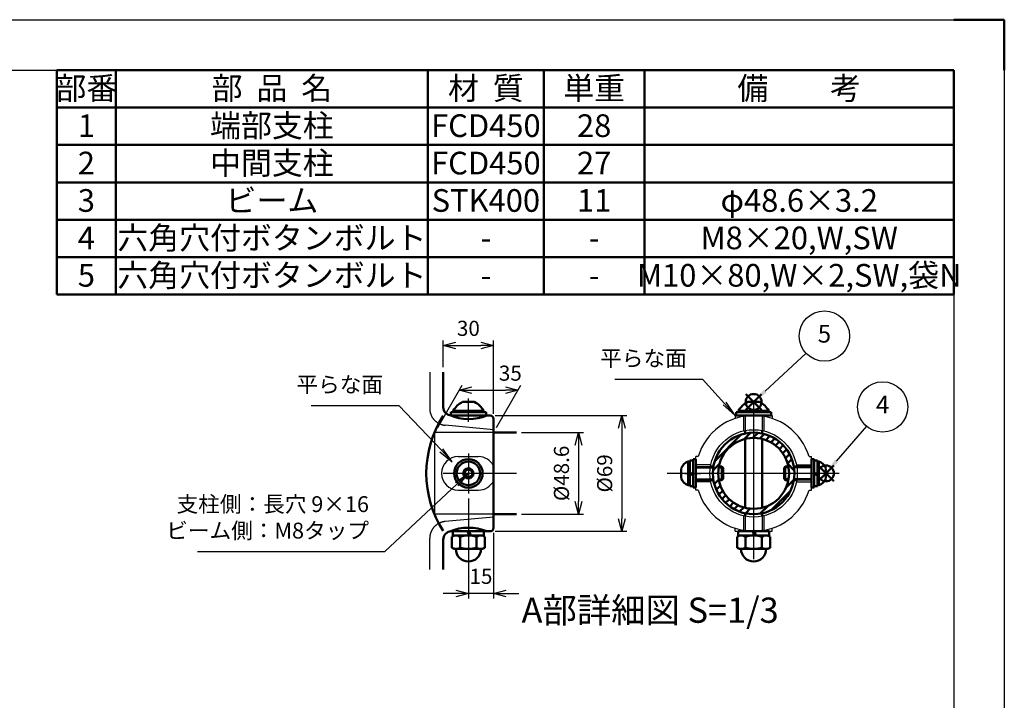
# Model space of a CAD drawing. Units: millimetres. Extents: x -1674 to 6726, y -1120 to 4820.
# Drawn here: x 2816 to 6726, y 2119 to 4820 of the extents above; entities that cross this region are included whole.
import ezdxf

# ---------------------------------------------------------------- set-up
doc = ezdxf.new("R2010")
doc.units = ezdxf.units.MM
doc.header["$LTSCALE"] = 20
for name, pattern in [('AM_ISO02W050', [7.5, 6, -1.5]), ('AM_ISO08W050', [18, 12, -1.5, 3, -1.5]), ('AM_ISO08W050x2', [9, 6, -0.75, 1.5, -0.75]), ('GEN7', [13.75, 10, -1.25, 1.25, -1.25])]:
    doc.linetypes.add(name, pattern=pattern)
doc.layers.add('1', color=7, linetype='Continuous')
doc.layers.add('7', color=4, linetype='GEN7')
for name, color, linetype, lineweight in [('AM_0', 7, 'Continuous', 50), ('AM_0N', 7, 'Continuous', 50), ('AM_3', 6, 'AM_ISO02W050', 25), ('AM_4', 3, 'Continuous', 25), ('AM_4N', 3, 'Continuous', 25), ('AM_5', 3, 'Continuous', 25), ('AM_6', 2, 'Continuous', 35), ('AM_7', 4, 'AM_ISO08W050', 25), ('AM_7N', 4, 'AM_ISO08W050', 25), ('AM_BOR', 7, 'Continuous', 50)]:
    doc.layers.add(name, color=color, linetype=linetype, lineweight=lineweight)
doc.layers.add('AM_12', color=7, linetype='Continuous', lineweight=50, plot=False)
doc.styles.add('ACJISTS', font='isocp.shx', dxfattribs={"height": 1, "bigfont": 'extfont.shx'})
doc.styles.get("Standard").update_dxf_attribs({"font": 'ISOCP.SHX', "bigfont": 'EXTFONT.SHX'})
doc.dimstyles.new('IGS', dxfattribs={"dimtxt": 3, "dimasz": 2.5, "dimexe": 1, "dimexo": 1, "dimgap": 1.5, "dimtad": 3, "dimdsep": 46, "dimtxsty": 'STANDARD', "dimblk": 'OPEN30', "dimcen": 0, "dimclrd": 256, "dimclre": 256, "dimclrt": 2, "dimadec": 0, "dimazin": 2, "dimtp": 0.1, "dimtm": 0.1, "dimtfac": 0.71, "dimtmove": 0, "dimatfit": 3, "dimldrblk": 'OPEN30', "dimfxl": 1, "dimlwd": -1, "dimlwe": -1, "dimarcsym": 0})

# ---------------------------------------------------------------- blocks, each defined once
blk = doc.blocks.new('IGS_A3')
for p, q in [((25, 287), (410, 287)), ((410, 287), (410, 10))]:
    blk.add_line(p, q)
at = {"layer": 'AM_BOR', "color": 1, "lineweight": 25}
for p, q in [((0, 297), (420, 297)), ((420, 297), (420, 0))]:
    blk.add_line(p, q, dxfattribs=at)
at = {"layer": 'AM_BOR'}
for p, q in [((410, 297), (420, 297)), ((420, 297), (420, 287))]:
    blk.add_line(p, q, dxfattribs=at)
blk = doc.blocks.new('_Open30')
at = {"color": 0, "linetype": 'ByBlock', "lineweight": -2}
for p, q in [((-1, 0.268), (0, 0)), ((0, 0), (-1, -0.268)), ((0, 0), (-1, 0))]:
    blk.add_line(p, q, dxfattribs=at)
blk = doc.blocks.new('*D50')
at = {"layer": 'AM_5', "ltscale": 0.5, "transparency": 16777216}
for p, q in [((4808.8, 3181.2), (5055.4, 3181.2)), ((5035.4, 3131.2), (5035.4, 2907.2)), ((4808.8, 2857.2), (5055.4, 2857.2))]:
    blk.add_line(p, q, dxfattribs=at)
at = {"layer": 'DEFPOINTS', "color": 0, "ltscale": 0.5, "transparency": 16777216}
for p in [(4788.8, 3181.2), (4788.8, 2857.2), (5035.4, 2857.2)]:
    blk.add_point(p, dxfattribs=at)
at = {"layer": 'AM_5', "ltscale": 0.5, "transparency": 16777216, "xscale": 50, "yscale": 50, "zscale": 50}
for p, rotation in [((5035.4, 3181.2), 90), ((5035.4, 2857.2), 270)]:
    blk.add_blockref('_Open30', p, dxfattribs=dict(at, rotation=rotation))
at = {"layer": 'AM_5', "color": 2, "ltscale": 0.5, "transparency": 16777216, "insert": (4975.4, 3019.2), "char_height": 60, "attachment_point": 5, "rotation": 90}
blk.add_mtext('%%c48.6', dxfattribs=at)
blk = doc.blocks.new('*D51')
at = {"layer": 'AM_5', "ltscale": 0.5, "transparency": 16777216}
for p, q in [((4704.8, 3249.2), (5227.1, 3249.2)), ((5207.1, 3199.2), (5207.1, 2839.2)), ((4704.8, 2789.2), (5227.1, 2789.2))]:
    blk.add_line(p, q, dxfattribs=at)
at = {"layer": 'DEFPOINTS', "color": 0, "ltscale": 0.5, "transparency": 16777216}
for p in [(4684.8, 3249.2), (4684.8, 2789.2), (5207.1, 2789.2)]:
    blk.add_point(p, dxfattribs=at)
at = {"layer": 'AM_5', "ltscale": 0.5, "transparency": 16777216, "xscale": 50, "yscale": 50, "zscale": 50}
for p, rotation in [((5207.1, 3249.2), 90), ((5207.1, 2789.2), 270)]:
    blk.add_blockref('_Open30', p, dxfattribs=dict(at, rotation=rotation))
at = {"layer": 'AM_5', "color": 2, "ltscale": 0.5, "transparency": 16777216, "insert": (5147.1, 3019.2), "char_height": 60, "attachment_point": 5, "rotation": 90}
blk.add_mtext('%%c69', dxfattribs=at)
blk = doc.blocks.new('*D52')
at = {"layer": 'AM_5', "ltscale": 0.5, "transparency": 16777216}
for p, q in [((4498.1, 3440.5), (4498.1, 3547.1)), ((4548.1, 3527.1), (4648.1, 3527.1)), ((4698.1, 3255.9), (4698.1, 3547.1))]:
    blk.add_line(p, q, dxfattribs=at)
at = {"layer": 'DEFPOINTS', "color": 0, "ltscale": 0.5, "transparency": 16777216}
for p in [(4698.1, 3527.1), (4498.1, 3420.5), (4698.1, 3235.9)]:
    blk.add_point(p, dxfattribs=at)
at = {"layer": 'AM_5', "ltscale": 0.5, "transparency": 16777216, "xscale": 50, "yscale": 50, "zscale": 50, "rotation": 180}
blk.add_blockref('_Open30', (4498.1, 3527.1), dxfattribs=at)
at = {"layer": 'AM_5', "ltscale": 0.5, "transparency": 16777216, "xscale": 50, "yscale": 50, "zscale": 50}
blk.add_blockref('_Open30', (4698.1, 3527.1), dxfattribs=at)
at = {"layer": 'AM_5', "color": 2, "ltscale": 0.5, "transparency": 16777216, "insert": (4598.1, 3587.1), "char_height": 60, "attachment_point": 5}
blk.add_mtext('30', dxfattribs=at)
blk = doc.blocks.new('*S106')
at = {"layer": 'AM_12', "color": 4}
for p, q in [((5986.7, 2987.7), (6049.7, 3050.7)), ((5986.7, 3050.7), (6049.7, 2987.7))]:
    blk.add_line(p, q, dxfattribs=at)
blk.add_circle((6018.2, 3019.2), 31.5, dxfattribs=at)
blk = doc.blocks.new('*S107')
at = {"layer": 'AM_5'}
blk.add_line((6178.6, 3207.1), (6059.1, 3067.1), dxfattribs=at)
at = {"layer": 'AM_5', "color": 3}
blk.add_circle((6243.3, 3282.9), 99.8, dxfattribs=at)
at = {"layer": 'AM_5', "linetype": 'Continuous'}
blk.add_trace([(6052.8, 3072.5), (6065.4, 3061.8), (6018.2, 3019.2)], dxfattribs=at)
at = {"layer": 'AM_5', "color": 2, "insert": (6243.3, 3282.9), "char_height": 70, "attachment_point": 5, "style": 'ACJISTS'}
blk.add_mtext('4', dxfattribs=at)
blk = doc.blocks.new('*D67')
at = {"layer": 'AM_5', "ltscale": 0.5, "transparency": 16777216}
for p, q in [((4476.3, 3201.2), (4573.3, 3369.2)), ((4709.7, 3201.2), (4806.6, 3369.2)), ((4611.7, 3349.2), (4745.1, 3349.2))]:
    blk.add_line(p, q, dxfattribs=at)
at = {"layer": 'DEFPOINTS', "color": 0, "ltscale": 0.5, "transparency": 16777216}
for p in [(4795.1, 3349.2), (4464.8, 3181.2), (4698.1, 3181.2)]:
    blk.add_point(p, dxfattribs=at)
at = {"layer": 'AM_5', "ltscale": 0.5, "transparency": 16777216, "xscale": 50, "yscale": 50, "zscale": 50, "rotation": 180}
blk.add_blockref('_Open30', (4561.7, 3349.2), dxfattribs=at)
at = {"layer": 'AM_5', "ltscale": 0.5, "transparency": 16777216, "xscale": 50, "yscale": 50, "zscale": 50}
blk.add_blockref('_Open30', (4795.1, 3349.2), dxfattribs=at)
at = {"layer": 'AM_5', "color": 2, "ltscale": 0.5, "transparency": 16777216, "insert": (4764.7, 3409.2), "char_height": 60, "attachment_point": 5}
blk.add_mtext('35', dxfattribs=at)
blk = doc.blocks.new('*D68')
at = {"layer": 'AM_5', "ltscale": 0.5, "transparency": 16777216}
for p, q in [((4598.1, 2919.8), (4598.1, 2522.8)), ((4698.1, 2782.6), (4698.1, 2522.8)), ((4548.1, 2542.8), (4498.1, 2542.8)), ((4698.1, 2542.8), (4598.1, 2542.8)), ((4748.1, 2542.8), (4798.1, 2542.8))]:
    blk.add_line(p, q, dxfattribs=at)
at = {"layer": 'DEFPOINTS', "color": 0, "ltscale": 0.5, "transparency": 16777216}
for p in [(4598.1, 2939.8), (4698.1, 2802.6), (4598.1, 2542.8)]:
    blk.add_point(p, dxfattribs=at)
at = {"layer": 'AM_5', "ltscale": 0.5, "transparency": 16777216, "xscale": 50, "yscale": 50, "zscale": 50}
blk.add_blockref('_Open30', (4598.1, 2542.8), dxfattribs=at)
at = {"layer": 'AM_5', "ltscale": 0.5, "transparency": 16777216, "xscale": 50, "yscale": 50, "zscale": 50, "rotation": 180}
blk.add_blockref('_Open30', (4698.1, 2542.8), dxfattribs=at)
at = {"layer": 'AM_5', "color": 2, "ltscale": 0.5, "transparency": 16777216, "insert": (4648.1, 2602.8), "char_height": 60, "attachment_point": 5}
blk.add_mtext('15', dxfattribs=at)
blk = doc.blocks.new('*S108')
at = {"layer": 'AM_0', "color": 7, "ltscale": 0.5}
for p, q in [((2964, 4619.8), (6526.5, 4619.8)), ((2964, 3728.8), (2964, 4619.8)), ((6526.5, 4619.8), (6526.5, 3728.8)), ((6526.5, 3728.8), (2964, 3728.8))]:
    blk.add_line(p, q, dxfattribs=at)
at = {"layer": 'AM_0', "color": 1, "ltscale": 0.5}
for p, q in [((3198, 4619.8), (3198, 4471.3)), ((4437.6, 4619.8), (4437.6, 4471.3)), ((4897.6, 4619.8), (4897.6, 4471.3)), ((5297.6, 4619.8), (5297.6, 4471.3)), ((2964, 4471.3), (6526.5, 4471.3)), ((3198, 4471.3), (3198, 4322.8)), ((4437.6, 4471.3), (4437.6, 4322.8)), ((4897.6, 4471.3), (4897.6, 4322.8)), ((5297.6, 4471.3), (5297.6, 4322.8)), ((2964, 4322.8), (6526.5, 4322.8)), ((3198, 4322.8), (3198, 4174.3)), ((4437.6, 4322.8), (4437.6, 4174.3)), ((4897.6, 4322.8), (4897.6, 4174.3)), ((5297.6, 4322.8), (5297.6, 4174.3)), ((2964, 4174.3), (6526.5, 4174.3)), ((3198, 4174.3), (3198, 4025.8)), ((4437.6, 4174.3), (4437.6, 4025.8)), ((4897.6, 4174.3), (4897.6, 4025.8)), ((5297.6, 4174.3), (5297.6, 4025.8)), ((2964, 4025.8), (6526.5, 4025.8)), ((3198, 4025.8), (3198, 3877.3)), ((4437.6, 4025.8), (4437.6, 3877.3)), ((4897.6, 4025.8), (4897.6, 3877.3)), ((5297.6, 4025.8), (5297.6, 3877.3)), ((2964, 3877.3), (6526.5, 3877.3)), ((3198, 3877.3), (3198, 3728.8)), ((4437.6, 3877.3), (4437.6, 3728.8)), ((4897.6, 3877.3), (4897.6, 3728.8)), ((5297.6, 3877.3), (5297.6, 3728.8))]:
    blk.add_line(p, q, dxfattribs=at)
at = {"layer": 'AM_0', "color": 7, "ltscale": 0.5, "char_height": 90, "attachment_point": 2, "style": 'ACJISTS'}
for s, insert, width in [('部番', (3081, 4592.8), 198), ('部  品  名', (3817.8, 4592.8), 1203.659), ('材  質', (4667.6, 4592.8), 424), ('単重', (5097.6, 4592.8), 364), ('備\u3000\u3000考', (5912, 4592.8), 1192.859), ('1', (3081, 4444.3), 198), ('端部支柱', (3817.8, 4444.3), 1203.659), ('FCD450', (4667.6, 4444.3), 424), ('28', (5097.6, 4444.3), 364), ('中間支柱', (3817.8, 4295.8), 1203.659), ('2', (3081, 4295.8), 198), ('FCD450', (4667.6, 4295.8), 424), ('27', (5097.6, 4295.8), 364), ('3', (3081, 4147.3), 198), ('ビーム', (3817.8, 4147.3), 1203.659), ('STK400', (4667.6, 4147.3), 424), ('11', (5097.6, 4147.3), 364), ('φ48.6×3.2', (5912, 4147.3), 1192.859), ('4', (3081, 3998.8), 198), ('六角穴付ボタンボルト', (3817.8, 3998.8), 1203.659), ('M8×20,W,SW', (5912, 3998.8), 1192.859), ('-', (4667.6, 3998.8), 424), ('-', (5097.6, 3998.8), 364), ('5', (3081, 3850.3), 198), ('六角穴付ボタンボルト', (3817.8, 3850.3), 1203.659), ('M10×80,W×2,SW,袋N', (5912, 3850.3), 1192.859), ('-', (4667.6, 3850.3), 424), ('-', (5097.6, 3850.3), 364)]:
    blk.add_mtext(s, dxfattribs=dict(at, insert=insert, width=width))
blk = doc.blocks.new('*S110')
at = {"layer": 'AM_5', "linetype": 'Continuous', "ltscale": 0.5}
for p, q in [((4598.1, 3019.2), (4546.4, 2982.3)), ((4552.1, 2976.2), (4598.1, 3019.2)), ((4557.7, 2970.2), (4598.1, 3019.2))]:
    blk.add_line(p, q, dxfattribs=at)
at = {"layer": 'AM_5', "ltscale": 0.5}
for p, q in [((4266.3, 2709.5), (4552.1, 2976.2)), ((3522.7, 2709.5), (4266.3, 2709.5))]:
    blk.add_line(p, q, dxfattribs=at)
at = {"layer": 'AM_5', "color": 2, "insert": (4203.3, 2741), "char_height": 63, "attachment_point": 9, "style": 'ACJISTS'}
blk.add_mtext('支柱側：長穴 9×16\\Pビーム側：M8タップ', dxfattribs=at)
blk = doc.blocks.new('*S111')
at = {"layer": 'AM_5', "ltscale": 0.5}
for p, q in [((3973.6, 3289.2), (4322.2, 3289.2)), ((4322.2, 3289.2), (4490.9, 3110.9))]:
    blk.add_line(p, q, dxfattribs=at)
at = {"layer": 'AM_5', "linetype": 'Continuous', "ltscale": 0.5}
for p, q in [((4484.8, 3105.2), (4534.2, 3065.2)), ((4490.9, 3110.9), (4534.2, 3065.2)), ((4534.2, 3065.2), (4496.9, 3116.6))]:
    blk.add_line(p, q, dxfattribs=at)
at = {"layer": 'AM_5', "color": 2, "insert": (4259.2, 3320.7), "char_height": 63, "attachment_point": 9, "style": 'ACJISTS'}
blk.add_mtext('平らな面', dxfattribs=at)
blk = doc.blocks.new('*S115')
at = {"layer": 'AM_5', "ltscale": 0.5}
for p, q in [((5179.8, 3393.4), (5528.4, 3393.4)), ((5528.4, 3393.4), (5615.5, 3296.1))]:
    blk.add_line(p, q, dxfattribs=at)
at = {"layer": 'AM_5', "linetype": 'Continuous', "ltscale": 0.5}
for p, q in [((5609.4, 3290.6), (5657.6, 3249.2)), ((5615.5, 3296.1), (5657.6, 3249.2)), ((5657.6, 3249.2), (5621.7, 3301.7))]:
    blk.add_line(p, q, dxfattribs=at)
at = {"layer": 'AM_5', "color": 2, "insert": (5465.4, 3424.9), "char_height": 63, "attachment_point": 9, "style": 'ACJISTS'}
blk.add_mtext('平らな面', dxfattribs=at)
blk = doc.blocks.new('*S116')
at = {"layer": 'AM_12', "color": 4, "ltscale": 0.5}
for p, q in [((5699.4, 3271.1), (5762.4, 3334.1)), ((5699.4, 3334.1), (5762.4, 3271.1))]:
    blk.add_line(p, q, dxfattribs=at)
blk.add_circle((5730.9, 3302.6), 31.5, dxfattribs=at)
blk = doc.blocks.new('*S117')
at = {"layer": 'AM_5', "ltscale": 0.5}
blk.add_line((5939, 3496.3), (5777, 3345.5), dxfattribs=at)
at = {"layer": 'AM_5', "color": 3, "ltscale": 0.5}
blk.add_circle((6012.1, 3564.2), 99.8, dxfattribs=at)
at = {"layer": 'AM_5', "linetype": 'Continuous', "ltscale": 0.5}
blk.add_trace([(5771.4, 3351.5), (5782.7, 3339.4), (5730.9, 3302.6)], dxfattribs=at)
at = {"layer": 'AM_5', "color": 2, "ltscale": 0.5, "insert": (6012.1, 3564.2), "char_height": 70, "attachment_point": 5, "style": 'ACJISTS'}
blk.add_mtext('5', dxfattribs=at)
blk = doc.blocks.new('ボルト')
at = {"layer": 'AM_0'}
for p, q in [((-11.5, 42.5), (-18.5, 42.5)), ((-4.5, 36.5), (-25.5, 36.5)), ((-25.5, 36.5), (-25.5, 34.5)), ((-6, 37.3), (-24, 37.3)), ((-24, 36.5), (-24, 37.3)), ((-6, 36.5), (-24, 36.5)), ((-10, 36.5), (-20, 36.5)), ((-20, 36.5), (-10, 36.5)), ((-6, 37.3), (-6, 36.5)), ((-4.5, 34.5), (-4.5, 36.5)), ((-25.5, 34.5), (-4.5, 34.5)), ((-10, 34.5), (-20, 34.5))]:
    blk.add_line(p, q, dxfattribs=at)
for centre, start, end in [((-12.94, 31.11), 116.02564, 150.76235), ((-17.06, 31.11), 29.23765, 63.97436)]:
    blk.add_arc(centre, 12.68, start, end, dxfattribs=at)
at = {"layer": 'AM_0', "ltscale": 0.5}
for centre, start, end in [((-14.88, 60.8), 247.00038, 292.47344), ((-14.88, -60.8), 67.52656, 112.99962)]:
    blk.add_arc(centre, 28.46, start, end, dxfattribs=at)
at = {"layer": 'AM_0N'}
for p, q in [((-24.2, -34.5), (-15.5, -34.5)), ((-24.2, -34.5), (-24.2, -37)), ((-15.5, -34.5), (-14.59, -37)), ((-14.5, -34.5), (-13.59, -37)), ((-14.5, -34.5), (-5.8, -34.5)), ((-5.8, -37), (-5.8, -34.5)), ((-24.82, -37.76), (-23.5, -37)), ((-24.82, -37.76), (-24.82, -44.24)), ((-24.2, -37), (-14.59, -37)), ((-6.5, -37), (-23.5, -37)), ((-19.91, -37.76), (-19.91, -44.24)), ((-13.59, -37), (-5.8, -37)), ((-10.09, -37.76), (-10.09, -44.24)), ((-5.18, -37.76), (-6.5, -37)), ((-5.18, -37.76), (-5.18, -44.24)), ((-24.82, -44.24), (-23.5, -45)), ((-22.5, -45), (-23.5, -45)), ((-7.5, -45), (-22.5, -45)), ((-6.5, -45), (-7.5, -45)), ((-5.18, -44.24), (-6.5, -45))]:
    blk.add_line(p, q, dxfattribs=at)
for centre, radius, start, end in [((-22.36, -41.34), 4.34, 55.56153, 115.56153), ((-15, -53.22), 16.22, 72.38303, 107.61697), ((-7.64, -41.34), 4.34, 64.43847, 124.43847), ((-22.36, -40.66), 4.34, 244.43847, 304.43847), ((-15, -45), 7.5, 180, 0), ((-15, -28.78), 16.22, 252.38303, 287.61697), ((-7.64, -40.66), 4.34, 235.56153, 295.56153)]:
    blk.add_arc(centre, radius, start, end, dxfattribs=at)
at = {"layer": 'AM_7', "linetype": 'AM_ISO08W050x2', "ltscale": 0.5}
for p, q in [((-15, 30.78), (-15, 44.64)), ((-15, -26.69), (-15, -55.02))]:
    blk.add_line(p, q, dxfattribs=at)
blk = doc.blocks.new('GENZOO6XV5YH3')
for p, q in [((-10.86, 58.71), (-10.86, 38.02)), ((-5.86, 33.02), (17.14, 33.02)), ((19.14, -1.48), (19.14, 31.02)), ((19.14, 22.82), (32.74, 22.82)), ((19.14, -33.98), (19.14, -1.48)), ((32.74, -25.78), (19.14, -25.78)), ((-10.86, -40.98), (-10.86, -58.71)), ((-5.86, -35.98), (17.14, -35.98))]:
    blk.add_line(p, q)
blk.add_lwpolyline([(4.14, 1.02), (1.98, -0.23), (1.98, -2.73), (4.14, -3.98), (6.31, -2.73), (6.31, -0.23)], close=True)
for radius in [8.5, 7, 3.02]:
    blk.add_circle((4.14, -1.48), radius)
for centre, radius, start, end in [((-5.86, 38.02), 5, 180, 270), ((42.49, -1.48), 63.4, 147.29926, 212.70074), ((17.14, 31.02), 2, 0, 90), ((17.14, -33.98), 2, 270, 0), ((-5.86, -40.98), 5, 90, 180)]:
    blk.add_arc(centre, radius, start, end)
at = {"layer": '7'}
blk.add_line((32.74, -1.48), (-10.86, -1.48), dxfattribs=at)
at = {"layer": 'AM_0', "ltscale": 0.5}
for centre, start, end in [((4.26, 59.32), 247.00038, 292.47344), ((4.26, -62.28), 67.52656, 112.99962)]:
    blk.add_arc(centre, 28.46, start, end, dxfattribs=at)
at = {"layer": 'AM_3'}
for p, q in [((-18.86, 58.71), (-18.86, 37.14)), ((19.14, 24.52), (-9.78, 27.19)), ((-15.86, -25.78), (-15.86, 22.82)), ((19.14, 22.82), (-15.86, 22.82)), ((19.14, -25.78), (-15.86, -25.78)), ((19.14, -27.48), (-9.78, -30.14)), ((-18.86, -58.71), (-18.86, -40.1))]:
    blk.add_line(p, q, dxfattribs=at)
for centre, start, end in [((-8.86, 37.14), 180, 264.7376), ((-8.86, -40.1), 95.2624, 180)]:
    blk.add_arc(centre, 10, start, end, dxfattribs=at)
at = {"layer": 'AM_4'}
for p, q in [((-1.86, 8.52), (10.14, 8.52)), ((-1.86, -11.48), (10.14, -11.48))]:
    blk.add_line(p, q, dxfattribs=at)
for centre, start, end in [((-1.86, -1.48), 90, 270), ((10.14, -1.48), 25.84193, 90), ((10.14, -1.48), 270, 334.15807)]:
    blk.add_arc(centre, 10, start, end, dxfattribs=at)
at = {"layer": 'AM_7', "linetype": 'AM_ISO08W050x2'}
blk.add_line((4.14, 10.44), (4.14, -13.39), dxfattribs=at)
at = {"layer": 'AM_0'}
blk.add_blockref('ボルト', (19.14, -1.48), dxfattribs=at)
blk = doc.blocks.new('GENZOOFOA6YH3')
at = {"layer": '1', "ltscale": 0.5}
for p, q in [((-10.81, 38.02), (11.19, 38.02)), ((-10.81, 38.02), (-10.81, 36.22)), ((11.19, 38.02), (11.19, 36.22)), ((-10.81, -30.98), (-10.81, -29.18)), ((11.19, -30.98), (11.19, -29.18)), ((-10.81, -30.98), (11.19, -30.98))]:
    blk.add_line(p, q, dxfattribs=at)
at = {"layer": '1'}
for p, q in [((-32.83, 13.52), (-34.31, 13.52)), ((-34.31, -6.48), (-34.31, 13.52)), ((33.21, 13.52), (34.69, 13.52)), ((34.69, -6.48), (34.69, 13.52)), ((-32.83, -6.48), (-34.31, -6.48)), ((33.21, -6.48), (34.69, -6.48))]:
    blk.add_line(p, q, dxfattribs=at)
at = {"layer": '1', "ltscale": 0.5}
blk.add_circle((0.19, 3.52), 26, dxfattribs=at)
at = {"layer": '1'}
for start, end in [(16.84928, 163.15072), (196.84928, 343.15072)]:
    blk.add_arc((0.19, 3.52), 34.5, start, end, dxfattribs=at)
at = {"layer": '7'}
blk.add_line((51.24, 3.52), (-51.24, 3.52), dxfattribs=at)
at = {"layer": 'AM_0'}
for p, q in [((3.69, 46.02), (-3.31, 46.02)), ((-10.31, 40.02), (-10.31, 38.02)), ((10.69, 40.02), (-10.31, 40.02)), ((-10.31, 38.02), (10.69, 38.02)), ((-8.81, 40.02), (-8.81, 40.82)), ((9.19, 40.82), (-8.81, 40.82)), ((9.19, 40.02), (-8.81, 40.02)), ((-4.81, 40.02), (5.19, 40.02)), ((5.19, 40.02), (-4.81, 40.02)), ((5.19, 38.02), (-4.81, 38.02)), ((9.19, 40.82), (9.19, 40.02)), ((10.69, 38.02), (10.69, 40.02)), ((-4.81, 29.03), (-4.81, 27.3)), ((-4.81, 24.02), (-4.81, -16.98)), ((5.19, 29.03), (5.19, 27.3)), ((5.19, 24.02), (5.19, -16.98)), ((-42.91, 6.47), (-42.91, 3.52)), ((-37.91, 10.52), (-38.71, 10.52)), ((-38.71, 10.52), (-38.71, -3.48)), ((-37.91, 10.52), (-37.91, -3.48)), ((38.29, 10.52), (39.09, 10.52)), ((38.29, 10.52), (38.29, -3.48)), ((39.09, 10.52), (39.09, -3.48)), ((43.29, 6.47), (43.29, 3.52)), ((-42.91, 0.57), (-42.91, 3.52)), ((43.29, 0.57), (43.29, 3.52)), ((-37.91, -3.48), (-38.71, -3.48)), ((38.29, -3.48), (39.09, -3.48)), ((-4.81, -20.26), (-4.81, -22)), ((5.19, -20.26), (5.19, -22))]:
    blk.add_line(p, q, dxfattribs=at)
at = {"layer": 'AM_0', "ltscale": 0.5}
for p, q in [((-22.98, 10.87), (-7.16, 26.68)), ((-5.52, 23.83), (-1.6, 27.75)), ((-0.25, 24.62), (0.19, 25.05)), ((0.19, 25.05), (2.81, 27.68)), ((3.92, 24.29), (6.59, 26.96)), ((7.45, 23.33), (9.91, 25.79)), ((10.52, 21.91), (12.86, 24.25)), ((13.21, 20.12), (15.49, 22.39)), ((15.56, 17.97), (17.82, 20.24)), ((17.56, 15.49), (19.86, 17.78)), ((19.21, 12.64), (21.59, 15.02)), ((20.45, 9.39), (22.99, 11.93)), ((-24.05, 5.3), (-20.13, 9.23)), ((24.42, 5.3), (20.5, 9.23)), ((-23.25, -2.88), (-20.58, -0.21)), ((-22.08, -6.2), (-19.62, -3.74)), ((19.46, -5.07), (24.18, -0.35)), ((-20.55, -9.15), (-18.21, -6.82)), ((-18.69, -11.79), (-16.41, -9.51)), ((10.57, -18.45), (22.16, -6.86)), ((-16.53, -14.12), (-14.27, -11.85)), ((-14.08, -16.15), (-11.78, -13.86)), ((-11.32, -17.89), (-8.94, -15.51)), ((-8.22, -19.28), (-5.69, -16.75)), ((-4.73, -20.28), (-1.93, -17.47)), ((4.06, -20.47), (8.78, -15.75))]:
    blk.add_line(p, q, dxfattribs=at)
at = {"layer": 'AM_0'}
for radius in [24.3, 21.1]:
    blk.add_circle((0.19, 3.52), radius, dxfattribs=at)
for centre, radius, start, end in [((2.25, 34.63), 12.68, 116.02564, 150.76235), ((-1.88, 34.63), 12.68, 29.23765, 63.97436), ((-36.96, 4.47), 6.3, 106.12891, 160.83115), ((37.34, 4.47), 6.3, 19.16885, 73.87109), ((-36.96, 2.57), 6.3, 199.16885, 253.87109), ((37.34, 2.57), 6.3, 286.12891, 340.83115)]:
    blk.add_arc(centre, radius, start, end, dxfattribs=at)
at = {"layer": 'AM_0N'}
for p, q in [((-34.31, 12.02), (-35.91, 12.02)), ((-35.91, 12.02), (-35.91, -4.98)), ((-34.31, -4.98), (-34.31, 12.02)), ((34.69, 12.02), (36.29, 12.02)), ((34.69, -4.98), (34.69, 12.02)), ((36.29, 12.02), (36.29, -4.98)), ((-35.91, 11.22), (-37.91, 11.22)), ((-37.91, 11.22), (-37.91, 3.19)), ((-35.91, 11.22), (-35.91, 3.92)), ((-25.5, 7.52), (-23.78, 7.52)), ((-20.53, 7.52), (-18.68, 7.52)), ((-18.68, 7.52), (-17.91, 6.75)), ((-18.68, -0.48), (-18.68, 7.52)), ((-17.91, 0.29), (-17.91, 6.75)), ((19.05, 7.52), (18.29, 6.75)), ((18.29, 0.29), (18.29, 6.75)), ((20.9, 7.52), (19.05, 7.52)), ((19.05, -0.48), (19.05, 7.52)), ((25.88, 7.52), (24.15, 7.52)), ((34.69, -4.48), (34.69, 11.52)), ((36.29, 11.22), (38.29, 11.22)), ((36.29, 11.22), (36.29, 3.92)), ((38.29, 11.22), (38.29, 3.19)), ((-35.91, 3.92), (-37.91, 3.19)), ((-35.91, 3.12), (-37.91, 2.39)), ((-37.91, 2.39), (-37.91, -4.18)), ((-35.91, 3.12), (-35.91, -4.18)), ((-17.91, 0.29), (-18.68, -0.48)), ((18.29, 0.29), (19.05, -0.48)), ((36.29, 3.92), (38.29, 3.19)), ((36.29, 3.12), (36.29, -4.18)), ((36.29, 3.12), (38.29, 2.39)), ((38.29, 2.39), (38.29, -4.18)), ((-37.91, -4.18), (-35.91, -4.18)), ((-35.91, -4.98), (-34.31, -4.98)), ((-25.5, -0.48), (-23.78, -0.48)), ((-20.53, -0.48), (-18.68, -0.48)), ((20.9, -0.48), (19.05, -0.48)), ((25.88, -0.48), (24.15, -0.48)), ((36.29, -4.98), (34.69, -4.98)), ((38.29, -4.18), (36.29, -4.18)), ((-9.63, -34.24), (-8.31, -33.48)), ((-9.63, -34.24), (-9.63, -40.72)), ((-9.01, -30.98), (-9.01, -33.48)), ((-9.01, -30.98), (-0.31, -30.98)), ((-9.01, -33.48), (0.6, -33.48)), ((8.69, -33.48), (-8.31, -33.48)), ((-4.72, -34.24), (-4.72, -40.72)), ((-0.31, -30.98), (0.6, -33.48)), ((0.69, -30.98), (9.39, -30.98)), ((0.69, -30.98), (1.6, -33.48)), ((1.6, -33.48), (9.39, -33.48)), ((5.1, -34.24), (5.1, -40.72)), ((10, -34.24), (8.69, -33.48)), ((9.39, -33.48), (9.39, -30.98)), ((10, -34.24), (10, -40.72)), ((-9.63, -40.72), (-8.31, -41.48)), ((10, -40.72), (8.69, -41.48)), ((-7.31, -41.48), (-8.31, -41.48)), ((7.69, -41.48), (-7.31, -41.48)), ((8.69, -41.48), (7.69, -41.48))]:
    blk.add_line(p, q, dxfattribs=at)
for centre, radius, start, end in [((-7.18, -37.82), 4.34, 55.56153, 115.56153), ((0.19, -49.7), 16.22, 72.38303, 107.61697), ((7.55, -37.82), 4.34, 64.43847, 124.43847), ((-7.18, -37.14), 4.34, 244.43847, 304.43847), ((0.19, -25.26), 16.22, 252.38303, 287.61697), ((7.55, -37.14), 4.34, 235.56153, 295.56153), ((0.19, -41.48), 7.5, 180, 0)]:
    blk.add_arc(centre, radius, start, end, dxfattribs=at)
at = {"layer": 'AM_3', "ltscale": 0.3}
for p, q in [((-5.81, 37.49), (-5.81, 28.82)), ((6.19, 37.49), (6.19, 28.82)), ((-25.33, 8.52), (-34.31, 8.52)), ((-34.31, 7.52), (-25.5, 7.52)), ((-34.31, 6.75), (-25.61, 6.75)), ((25.7, 8.52), (34.69, 8.52)), ((34.69, 7.52), (25.88, 7.52)), ((34.69, 6.75), (25.98, 6.75)), ((-34.31, 0.29), (-25.61, 0.29)), ((34.69, 0.29), (25.98, 0.29)), ((-34.31, -0.48), (-25.5, -0.48)), ((-25.33, -1.48), (-34.31, -1.48)), ((-25.33, -1.48), (-34.31, -1.48)), ((25.7, -1.48), (34.69, -1.48)), ((25.7, -1.48), (34.69, -1.48)), ((34.69, -0.48), (25.88, -0.48)), ((-5.81, -21.78), (-5.81, -30.45)), ((-4.81, -22), (-4.81, -30.98)), ((5.19, -22), (5.19, -30.98)), ((6.19, -21.78), (6.19, -30.45))]:
    blk.add_line(p, q, dxfattribs=at)
at = {"layer": 'AM_3'}
for p, q in [((-4.81, 38.02), (-4.81, 29.03)), ((5.19, 38.02), (5.19, 29.03))]:
    blk.add_line(p, q, dxfattribs=at)
at = {"layer": 'AM_4N'}
for p, q in [((-25.61, 6.75), (-23.9, 6.75)), ((-20.66, 6.75), (-17.91, 6.75)), ((21.04, 6.75), (18.29, 6.75)), ((25.98, 6.75), (24.27, 6.75)), ((-25.61, 0.29), (-23.9, 0.29)), ((-20.66, 0.29), (-17.91, 0.29)), ((21.04, 0.29), (18.29, 0.29)), ((25.98, 0.29), (24.27, 0.29))]:
    blk.add_line(p, q, dxfattribs=at)
at = {"layer": 'AM_7', "linetype": 'AM_ISO08W050x2'}
blk.add_line((0.19, 41.56), (0.19, -47.59), dxfattribs=at)
at = {"layer": 'AM_7N', "linetype": 'AM_ISO08W050x2'}
for p, q in [((0.19, 46.69), (0.19, 35.23)), ((-40.71, 3.52), (-33.12, 3.52)), ((-38.71, 3.52), (-31.52, 3.52)), ((39.08, 3.52), (31.89, 3.52)), ((41.08, 3.52), (33.49, 3.52))]:
    blk.add_line(p, q, dxfattribs=at)

msp = doc.modelspace()

# ---------------------------------------------------------------- block references
at = {"lineweight": 0, "xscale": 20, "yscale": 20, "zscale": 20}
msp.add_blockref('IGS_A3', (-1673.531, -1120.199), dxfattribs=at)
at = {"layer": 'AM_0', "ltscale": 0.5}
msp.add_blockref('*S108', (0, 0), dxfattribs=at)
at = {"layer": 'AM_0', "xscale": 6.666666666666666, "yscale": 6.666666666666666, "zscale": 6.666666666666666}
for name, p in [('GENZOO6XV5YH3', (4570.493, 3029.07)), ('GENZOOFOA6YH3', (5729.657, 2995.756))]:
    msp.add_blockref(name, p, dxfattribs=at)
at = {"layer": 'AM_12', "ltscale": 0.5}
for name in ['*S116', '*S106']:
    msp.add_blockref(name, (0, 0), dxfattribs=at)
at = {"layer": 'AM_5', "ltscale": 0.5}
for name in ['*S117', '*S115', '*S111', '*S107', '*S110']:
    msp.add_blockref(name, (0, 0), dxfattribs=at)

# ---------------------------------------------------------------- texts
at = {"layer": 'AM_6', "color": 30, "lineweight": 70, "insert": (4809.328, 2526.191), "char_height": 100, "width": 1037.42621, "attachment_point": 1}
msp.add_mtext('{\\C7;A部詳細図 S=1/3}', dxfattribs=at)

# ---------------------------------------------------------------- dimensions: what is measured, and where the dimension line sits
at = {"layer": 'AM_5'}
dim = msp.add_linear_dim(base=(4698.106, 3527.146), p1=(4498.106, 3420.457), p2=(4698.106, 3235.886), dimstyle='IGS', override={"dimscale": 20, "dimlfac": 0.15}, dxfattribs=at)
dim.commit()
dim.dimension.update_dxf_attribs({"geometry": '*D52', "text_midpoint": (4598.106, 3587.146)})
dim = msp.add_linear_dim(base=(4795.083, 3349.189), p1=(4464.773, 3181.22), p2=(4698.106, 3181.22), dimstyle='IGS', override={"dimscale": 20, "dimdec": 1, "dimlfac": 0.15}, dxfattribs=at)
dim.commit()
dim.dimension.update_dxf_attribs({"geometry": '*D67', "text_midpoint": (4764.66, 3349.189), "dimtype": 160})
for base, p1, p2, picture, middle in [((5207.083, 2789.22), (4684.773, 3249.22), (4684.773, 2789.22), '*D51', (5147.083, 3019.22)), ((5035.409, 2857.22), (4788.762, 3181.22), (4788.762, 2857.22), '*D50', (4975.409, 3019.22))]:
    dim = msp.add_linear_dim(base=base, p1=p1, p2=p2, angle=90, text='%%c<>', dimstyle='IGS', override={"dimscale": 20, "dimlfac": 0.15}, dxfattribs=at)
    dim.commit()
    dim.dimension.update_dxf_attribs({"geometry": picture, "text_midpoint": middle})
dim = msp.add_linear_dim(base=(4598.106, 2542.776), p1=(4698.106, 2802.553), p2=(4598.106, 2939.798), angle=0, dimstyle='IGS', override={"dimscale": 20, "dimdec": 1, "dimlfac": 0.15}, dxfattribs=at)
dim.commit()
dim.dimension.update_dxf_attribs({"geometry": '*D68', "text_midpoint": (4648.106, 2542.776), "dimtype": 160})

doc.saveas('drawing.dxf')
